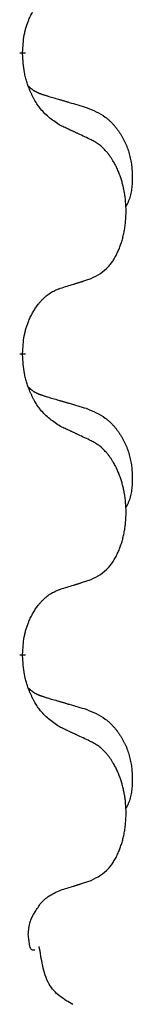
# Model space of a CAD drawing. Units: millimetres. Extents: x -741 to 1330, y -148 to 630.
# Drawn here: x 517 to 519, y 380 to 391 of the extents above; entities that cross this region are included whole.
import ezdxf

# ---------------------------------------------------------------- set-up
doc = ezdxf.new("R2010")
doc.units = ezdxf.units.MM
doc.linetypes.add('SLD_Durchgehend', pattern=[0, 0, 0])

# ---------------------------------------------------------------- blocks, each defined once
blk = doc.blocks.new('HL50WU-0-150', base_point=(294.736, 240.793))
at = {"color": 7, "linetype": 'SLD_Durchgehend', "const_width": 0.0625}
for points in [[(517.405, 390.252), (517.405, 390.237)], [(517.405, 387.077), (517.405, 387.062)], [(517.405, 383.902), (517.405, 383.887)]]:
    blk.add_lwpolyline(points, dxfattribs=at)
at = {"color": 7, "linetype": 'SLD_Durchgehend'}
for points, knots in [([(517.405, 390.252), (517.407, 390.283), (517.41, 390.344), (517.418, 390.412), (517.427, 390.457), (517.431, 390.478), (517.437, 390.499), (517.442, 390.519), (517.449, 390.539), (517.455, 390.558), (517.462, 390.577), (517.471, 390.598), (517.48, 390.62), (517.491, 390.644), (517.504, 390.667), (517.516, 390.69), (517.529, 390.711), (517.542, 390.731), (517.555, 390.75), (517.571, 390.771), (517.589, 390.793), (517.609, 390.816), (517.631, 390.837), (517.653, 390.857), (517.675, 390.874), (517.698, 390.889), (517.721, 390.903), (517.747, 390.916), (517.775, 390.928), (517.796, 390.936), (517.806, 390.939)], [0, 0, 0, 0, 0.0921911, 0.1843821, 0.20591, 0.2274409, 0.2489766, 0.2705115, 0.2907895, 0.3110675, 0.3313472, 0.3516275, 0.3780441, 0.4044611, 0.4308749, 0.4572883, 0.4811357, 0.5049824, 0.5288358, 0.5526907, 0.5831984, 0.6137075, 0.6442319, 0.6747535, 0.7017613, 0.7287719, 0.7557302, 0.7826753, 0.8155538, 0.8484323, 0.8484323, 0.8484323, 0.8484323]), ([(517.806, 389.48), (517.767, 389.505), (517.69, 389.556), (517.617, 389.627), (517.578, 389.678), (517.562, 389.699), (517.548, 389.722), (517.534, 389.745), (517.52, 389.77), (517.507, 389.797), (517.494, 389.823), (517.483, 389.849), (517.473, 389.873), (517.465, 389.895), (517.457, 389.918), (517.449, 389.941), (517.442, 389.965), (517.435, 389.989), (517.43, 390.014), (517.42, 390.063), (517.411, 390.138), (517.407, 390.204), (517.405, 390.237)], [0, 0, 0, 0, 0.1384339, 0.2768679, 0.3033597, 0.3298585, 0.3563872, 0.3829147, 0.4124908, 0.4420671, 0.4716312, 0.5011954, 0.5251621, 0.5491281, 0.5730953, 0.5970624, 0.6225046, 0.647948, 0.6733839, 0.6988157, 0.7982768, 0.8977379, 0.8977379, 0.8977379, 0.8977379]), ([(517.469, 389.895), (517.469, 389.894), (517.47, 389.893), (517.473, 389.89), (517.477, 389.886), (517.483, 389.88), (517.489, 389.875), (517.495, 389.87), (517.501, 389.865), (517.508, 389.86), (517.514, 389.856), (517.521, 389.851), (517.528, 389.847), (517.534, 389.843), (517.541, 389.84), (517.548, 389.836), (517.555, 389.833), (517.562, 389.829), (517.57, 389.826), (517.577, 389.823), (517.584, 389.82), (517.592, 389.817), (517.599, 389.814), (517.614, 389.809), (517.637, 389.802), (517.657, 389.795), (517.667, 389.792)], [0, 0, 0, 0, 0.001845, 0.0036901, 0.0117985, 0.0199078, 0.0280202, 0.0361323, 0.0440497, 0.0519672, 0.0598837, 0.0678001, 0.0756537, 0.0835073, 0.0913611, 0.0992148, 0.1070839, 0.114953, 0.1228221, 0.1306911, 0.1386101, 0.1465292, 0.1544482, 0.1623671, 0.1943097, 0.2262522, 0.2262522, 0.2262522, 0.2262522]), ([(517.667, 389.792), (517.686, 389.787), (517.725, 389.775), (517.768, 389.763), (517.796, 389.754), (517.811, 389.75), (517.825, 389.746), (517.839, 389.742), (517.854, 389.738), (517.868, 389.733), (517.882, 389.729), (517.922, 389.717), (517.987, 389.698), (518.047, 389.681), (518.077, 389.672)], [0, 0, 0, 0, 0.0597754, 0.1195507, 0.1344951, 0.1494396, 0.164384, 0.1793284, 0.1942733, 0.2092182, 0.2241631, 0.239108, 0.3332541, 0.4274002, 0.4274002, 0.4274002, 0.4274002]), ([(518.077, 389.672), (518.112, 389.657), (518.181, 389.628), (518.255, 389.586), (518.3, 389.551), (518.322, 389.532), (518.343, 389.511), (518.364, 389.49), (518.383, 389.467), (518.402, 389.443), (518.42, 389.418), (518.436, 389.393), (518.452, 389.367), (518.467, 389.34), (518.481, 389.313), (518.494, 389.285), (518.506, 389.256), (518.516, 389.227), (518.526, 389.198), (518.534, 389.168), (518.541, 389.138), (518.548, 389.107), (518.552, 389.077), (518.556, 389.046), (518.559, 389.015), (518.561, 388.984), (518.562, 388.953), (518.562, 388.921), (518.562, 388.89), (518.56, 388.859), (518.557, 388.827), (518.553, 388.796), (518.548, 388.766), (518.54, 388.736), (518.532, 388.707), (518.52, 388.678), (518.507, 388.65), (518.497, 388.631), (518.492, 388.621)], [0, 0, 0, 0, 0.11248, 0.224961, 0.254186, 0.283426, 0.31271, 0.341991, 0.372448, 0.402906, 0.433349, 0.463793, 0.494366, 0.524938, 0.555513, 0.586088, 0.617098, 0.648109, 0.679115, 0.710121, 0.740923, 0.771725, 0.802531, 0.833337, 0.864673, 0.896008, 0.927346, 0.958685, 0.99012, 1.021553, 1.05301, 1.084467, 1.114994, 1.145525, 1.175982, 1.206419, 1.238567, 1.270714, 1.270714, 1.270714, 1.270714]), ([(518.129, 389.329), (518.106, 389.34), (518.061, 389.361), (518.012, 389.384), (517.981, 389.399), (517.969, 389.404), (517.958, 389.41), (517.946, 389.415), (517.934, 389.421), (517.923, 389.426), (517.911, 389.431), (517.888, 389.442), (517.853, 389.459), (517.822, 389.473), (517.806, 389.48)], [0, 0, 0, 0, 0.0753711, 0.1507421, 0.1636224, 0.1765026, 0.1893829, 0.2022632, 0.215138, 0.2280128, 0.2408877, 0.2537625, 0.3052361, 0.3567097, 0.3567097, 0.3567097, 0.3567097]), ([(518.129, 387.867), (518.162, 387.883), (518.228, 387.917), (518.291, 387.969), (518.325, 388.009), (518.339, 388.027), (518.353, 388.045), (518.366, 388.065), (518.378, 388.087), (518.391, 388.109), (518.402, 388.132), (518.413, 388.155), (518.422, 388.177), (518.431, 388.199), (518.439, 388.222), (518.447, 388.245), (518.454, 388.268), (518.461, 388.293), (518.467, 388.317), (518.473, 388.342), (518.478, 388.368), (518.482, 388.395), (518.486, 388.421), (518.49, 388.448), (518.492, 388.476), (518.494, 388.504), (518.496, 388.531), (518.496, 388.558), (518.496, 388.584), (518.496, 388.609), (518.495, 388.634), (518.493, 388.659), (518.491, 388.684), (518.489, 388.708), (518.485, 388.733), (518.482, 388.757), (518.478, 388.781), (518.473, 388.805), (518.468, 388.828), (518.463, 388.851), (518.457, 388.874), (518.451, 388.896), (518.444, 388.918), (518.437, 388.94), (518.429, 388.962), (518.42, 388.985), (518.411, 389.007), (518.401, 389.029), (518.391, 389.05), (518.381, 389.07), (518.37, 389.089), (518.357, 389.111), (518.342, 389.135), (518.325, 389.16), (518.306, 389.185), (518.288, 389.207), (518.268, 389.228), (518.249, 389.247), (518.229, 389.265), (518.203, 389.286), (518.169, 389.307), (518.142, 389.322), (518.129, 389.329)], [0, 0, 0, 0, 0.11048, 0.22096, 0.2438, 0.266649, 0.289537, 0.312423, 0.338182, 0.363942, 0.389684, 0.415425, 0.43907, 0.462713, 0.48636, 0.510006, 0.535335, 0.560664, 0.585992, 0.611321, 0.638238, 0.665155, 0.692074, 0.718994, 0.746736, 0.774479, 0.802219, 0.829959, 0.855068, 0.880178, 0.905288, 0.930398, 0.955063, 0.979727, 1.004391, 1.029055, 1.05317, 1.077286, 1.101401, 1.125516, 1.148415, 1.171313, 1.194212, 1.217111, 1.241338, 1.265564, 1.289789, 1.314014, 1.33646, 1.358905, 1.381354, 1.403803, 1.434509, 1.465215, 1.495942, 1.526667, 1.553727, 1.58079, 1.607802, 1.634803, 1.680601, 1.726399, 1.726399, 1.726399, 1.726399]), ([(517.405, 387.077), (517.407, 387.108), (517.41, 387.169), (517.418, 387.237), (517.427, 387.282), (517.431, 387.303), (517.437, 387.324), (517.442, 387.344), (517.449, 387.364), (517.455, 387.383), (517.462, 387.402), (517.471, 387.423), (517.48, 387.445), (517.491, 387.469), (517.504, 387.492), (517.516, 387.515), (517.529, 387.536), (517.542, 387.556), (517.555, 387.575), (517.571, 387.596), (517.589, 387.618), (517.609, 387.641), (517.631, 387.662), (517.653, 387.682), (517.675, 387.699), (517.698, 387.714), (517.721, 387.728), (517.747, 387.741), (517.775, 387.753), (517.796, 387.761), (517.806, 387.764)], [0, 0, 0, 0, 0.0921911, 0.1843821, 0.20591, 0.2274409, 0.2489766, 0.2705115, 0.2907895, 0.3110675, 0.3313472, 0.3516275, 0.3780441, 0.4044611, 0.4308749, 0.4572883, 0.4811357, 0.5049824, 0.5288358, 0.5526907, 0.5831984, 0.6137075, 0.6442319, 0.6747535, 0.7017613, 0.7287719, 0.7557302, 0.7826753, 0.8155538, 0.8484323, 0.8484323, 0.8484323, 0.8484323]), ([(517.806, 387.764), (517.829, 387.772), (517.875, 387.786), (517.925, 387.801), (517.956, 387.811), (517.968, 387.814), (517.979, 387.818), (517.991, 387.822), (518.002, 387.825), (518.014, 387.829), (518.025, 387.833), (518.048, 387.84), (518.083, 387.852), (518.114, 387.862), (518.129, 387.867)], [0, 0, 0, 0, 0.072467, 0.1449339, 0.1570396, 0.1691453, 0.181251, 0.1933566, 0.2054742, 0.2175917, 0.2297093, 0.2418268, 0.2903502, 0.3388736, 0.3388736, 0.3388736, 0.3388736]), ([(517.806, 386.305), (517.767, 386.33), (517.69, 386.381), (517.617, 386.452), (517.578, 386.503), (517.562, 386.524), (517.548, 386.547), (517.534, 386.57), (517.52, 386.595), (517.507, 386.622), (517.494, 386.648), (517.483, 386.674), (517.473, 386.698), (517.465, 386.72), (517.457, 386.743), (517.449, 386.766), (517.442, 386.79), (517.435, 386.814), (517.43, 386.839), (517.42, 386.888), (517.411, 386.963), (517.407, 387.029), (517.405, 387.062)], [0, 0, 0, 0, 0.1384339, 0.2768679, 0.3033597, 0.3298585, 0.3563872, 0.3829147, 0.4124908, 0.4420671, 0.4716312, 0.5011954, 0.5251621, 0.5491281, 0.5730953, 0.5970624, 0.6225046, 0.647948, 0.6733839, 0.6988157, 0.7982768, 0.8977379, 0.8977379, 0.8977379, 0.8977379]), ([(517.469, 386.72), (517.469, 386.719), (517.47, 386.718), (517.473, 386.715), (517.477, 386.711), (517.483, 386.705), (517.489, 386.7), (517.495, 386.695), (517.501, 386.69), (517.508, 386.685), (517.514, 386.681), (517.521, 386.676), (517.528, 386.672), (517.534, 386.668), (517.541, 386.665), (517.548, 386.661), (517.555, 386.658), (517.562, 386.654), (517.57, 386.651), (517.577, 386.648), (517.584, 386.645), (517.592, 386.642), (517.599, 386.639), (517.614, 386.634), (517.637, 386.627), (517.657, 386.62), (517.667, 386.617)], [0, 0, 0, 0, 0.001845, 0.0036901, 0.0117985, 0.0199078, 0.0280202, 0.0361323, 0.0440497, 0.0519672, 0.0598837, 0.0678001, 0.0756537, 0.0835073, 0.0913611, 0.0992148, 0.1070839, 0.114953, 0.1228221, 0.1306911, 0.1386101, 0.1465292, 0.1544482, 0.1623671, 0.1943097, 0.2262522, 0.2262522, 0.2262522, 0.2262522]), ([(517.667, 386.617), (517.686, 386.612), (517.725, 386.6), (517.768, 386.588), (517.796, 386.579), (517.811, 386.575), (517.825, 386.571), (517.839, 386.567), (517.854, 386.563), (517.868, 386.558), (517.882, 386.554), (517.922, 386.542), (517.987, 386.523), (518.047, 386.506), (518.077, 386.497)], [0, 0, 0, 0, 0.0597754, 0.1195507, 0.1344951, 0.1494396, 0.164384, 0.1793284, 0.1942733, 0.2092182, 0.2241631, 0.239108, 0.3332541, 0.4274002, 0.4274002, 0.4274002, 0.4274002]), ([(518.077, 386.497), (518.112, 386.482), (518.181, 386.453), (518.255, 386.411), (518.3, 386.376), (518.322, 386.357), (518.343, 386.336), (518.364, 386.315), (518.383, 386.292), (518.402, 386.268), (518.42, 386.243), (518.436, 386.218), (518.452, 386.192), (518.467, 386.165), (518.481, 386.138), (518.494, 386.11), (518.506, 386.081), (518.516, 386.052), (518.526, 386.023), (518.534, 385.993), (518.541, 385.963), (518.548, 385.932), (518.552, 385.902), (518.556, 385.871), (518.559, 385.84), (518.561, 385.809), (518.562, 385.778), (518.562, 385.746), (518.562, 385.715), (518.56, 385.684), (518.557, 385.652), (518.553, 385.621), (518.548, 385.591), (518.54, 385.561), (518.532, 385.532), (518.52, 385.503), (518.507, 385.475), (518.497, 385.456), (518.492, 385.446)], [0, 0, 0, 0, 0.11248, 0.224961, 0.254186, 0.283426, 0.31271, 0.341991, 0.372448, 0.402906, 0.433349, 0.463793, 0.494366, 0.524938, 0.555513, 0.586088, 0.617098, 0.648109, 0.679115, 0.710121, 0.740923, 0.771725, 0.802531, 0.833337, 0.864673, 0.896008, 0.927346, 0.958685, 0.99012, 1.021553, 1.05301, 1.084467, 1.114994, 1.145525, 1.175982, 1.206419, 1.238567, 1.270714, 1.270714, 1.270714, 1.270714]), ([(518.129, 386.154), (518.106, 386.165), (518.061, 386.186), (518.012, 386.209), (517.981, 386.224), (517.969, 386.229), (517.958, 386.235), (517.946, 386.24), (517.934, 386.246), (517.923, 386.251), (517.911, 386.256), (517.888, 386.267), (517.853, 386.284), (517.822, 386.298), (517.806, 386.305)], [0, 0, 0, 0, 0.0753711, 0.1507421, 0.1636224, 0.1765026, 0.1893829, 0.2022632, 0.215138, 0.2280128, 0.2408877, 0.2537625, 0.3052361, 0.3567097, 0.3567097, 0.3567097, 0.3567097]), ([(518.129, 384.692), (518.162, 384.708), (518.228, 384.742), (518.291, 384.794), (518.325, 384.834), (518.339, 384.852), (518.353, 384.87), (518.366, 384.89), (518.378, 384.912), (518.391, 384.934), (518.402, 384.957), (518.413, 384.98), (518.422, 385.002), (518.431, 385.024), (518.439, 385.047), (518.447, 385.07), (518.454, 385.093), (518.461, 385.118), (518.467, 385.142), (518.473, 385.167), (518.478, 385.193), (518.482, 385.22), (518.486, 385.246), (518.49, 385.273), (518.492, 385.301), (518.494, 385.329), (518.496, 385.356), (518.496, 385.383), (518.496, 385.409), (518.496, 385.434), (518.495, 385.459), (518.493, 385.484), (518.491, 385.509), (518.489, 385.533), (518.485, 385.558), (518.482, 385.582), (518.478, 385.606), (518.473, 385.63), (518.468, 385.653), (518.463, 385.676), (518.457, 385.699), (518.451, 385.721), (518.444, 385.743), (518.437, 385.765), (518.429, 385.787), (518.42, 385.81), (518.411, 385.832), (518.401, 385.854), (518.391, 385.875), (518.381, 385.895), (518.37, 385.914), (518.357, 385.936), (518.342, 385.96), (518.325, 385.985), (518.306, 386.01), (518.288, 386.032), (518.268, 386.053), (518.249, 386.072), (518.229, 386.09), (518.203, 386.111), (518.169, 386.132), (518.142, 386.147), (518.129, 386.154)], [0, 0, 0, 0, 0.11048, 0.22096, 0.2438, 0.266649, 0.289537, 0.312423, 0.338182, 0.363942, 0.389684, 0.415425, 0.43907, 0.462713, 0.48636, 0.510006, 0.535335, 0.560664, 0.585992, 0.611321, 0.638238, 0.665155, 0.692074, 0.718994, 0.746736, 0.774479, 0.802219, 0.829959, 0.855068, 0.880178, 0.905288, 0.930398, 0.955063, 0.979727, 1.004391, 1.029055, 1.05317, 1.077286, 1.101401, 1.125516, 1.148415, 1.171313, 1.194212, 1.217111, 1.241338, 1.265564, 1.289789, 1.314014, 1.33646, 1.358905, 1.381354, 1.403803, 1.434509, 1.465215, 1.495942, 1.526667, 1.553727, 1.58079, 1.607802, 1.634803, 1.680601, 1.726399, 1.726399, 1.726399, 1.726399]), ([(517.806, 384.589), (517.829, 384.597), (517.875, 384.611), (517.925, 384.626), (517.956, 384.636), (517.968, 384.639), (517.979, 384.643), (517.991, 384.647), (518.002, 384.65), (518.014, 384.654), (518.025, 384.658), (518.048, 384.665), (518.083, 384.677), (518.114, 384.687), (518.129, 384.692)], [0, 0, 0, 0, 0.072467, 0.1449339, 0.1570396, 0.1691453, 0.181251, 0.1933566, 0.2054742, 0.2175917, 0.2297093, 0.2418268, 0.2903502, 0.3388736, 0.3388736, 0.3388736, 0.3388736]), ([(517.405, 383.902), (517.407, 383.933), (517.41, 383.994), (517.418, 384.062), (517.427, 384.107), (517.431, 384.128), (517.437, 384.149), (517.442, 384.169), (517.449, 384.189), (517.455, 384.208), (517.462, 384.227), (517.471, 384.248), (517.48, 384.27), (517.491, 384.294), (517.504, 384.317), (517.516, 384.34), (517.529, 384.361), (517.542, 384.381), (517.555, 384.4), (517.571, 384.421), (517.589, 384.443), (517.609, 384.466), (517.631, 384.487), (517.653, 384.507), (517.675, 384.524), (517.698, 384.539), (517.721, 384.553), (517.747, 384.566), (517.775, 384.578), (517.796, 384.586), (517.806, 384.589)], [0, 0, 0, 0, 0.0921911, 0.1843821, 0.20591, 0.2274409, 0.2489766, 0.2705115, 0.2907895, 0.3110675, 0.3313472, 0.3516275, 0.3780441, 0.4044611, 0.4308749, 0.4572883, 0.4811357, 0.5049824, 0.5288358, 0.5526907, 0.5831984, 0.6137075, 0.6442319, 0.6747535, 0.7017613, 0.7287719, 0.7557302, 0.7826753, 0.8155538, 0.8484323, 0.8484323, 0.8484323, 0.8484323]), ([(517.806, 383.13), (517.767, 383.155), (517.69, 383.206), (517.617, 383.277), (517.578, 383.328), (517.562, 383.349), (517.548, 383.372), (517.534, 383.395), (517.52, 383.42), (517.507, 383.447), (517.494, 383.473), (517.483, 383.499), (517.473, 383.523), (517.465, 383.545), (517.457, 383.568), (517.449, 383.591), (517.442, 383.615), (517.435, 383.639), (517.43, 383.664), (517.42, 383.713), (517.411, 383.788), (517.407, 383.854), (517.405, 383.887)], [0, 0, 0, 0, 0.1384339, 0.2768679, 0.3033597, 0.3298585, 0.3563872, 0.3829147, 0.4124908, 0.4420671, 0.4716312, 0.5011954, 0.5251621, 0.5491281, 0.5730953, 0.5970624, 0.6225046, 0.647948, 0.6733839, 0.6988157, 0.7982768, 0.8977379, 0.8977379, 0.8977379, 0.8977379]), ([(517.469, 383.545), (517.469, 383.544), (517.47, 383.543), (517.473, 383.54), (517.477, 383.536), (517.483, 383.53), (517.489, 383.525), (517.495, 383.52), (517.501, 383.515), (517.508, 383.51), (517.514, 383.506), (517.521, 383.501), (517.528, 383.497), (517.534, 383.493), (517.541, 383.49), (517.548, 383.486), (517.555, 383.483), (517.562, 383.479), (517.57, 383.476), (517.577, 383.473), (517.584, 383.47), (517.592, 383.467), (517.599, 383.464), (517.614, 383.459), (517.637, 383.452), (517.657, 383.445), (517.667, 383.442)], [0, 0, 0, 0, 0.001845, 0.0036901, 0.0117985, 0.0199078, 0.0280202, 0.0361323, 0.0440497, 0.0519672, 0.0598837, 0.0678001, 0.0756537, 0.0835073, 0.0913611, 0.0992148, 0.1070839, 0.114953, 0.1228221, 0.1306911, 0.1386101, 0.1465292, 0.1544482, 0.1623671, 0.1943097, 0.2262522, 0.2262522, 0.2262522, 0.2262522]), ([(517.667, 383.442), (517.686, 383.437), (517.725, 383.425), (517.768, 383.413), (517.796, 383.404), (517.811, 383.4), (517.825, 383.396), (517.839, 383.392), (517.854, 383.388), (517.868, 383.383), (517.882, 383.379), (517.922, 383.367), (517.987, 383.348), (518.047, 383.331), (518.077, 383.322)], [0, 0, 0, 0, 0.0597754, 0.1195507, 0.1344951, 0.1494396, 0.164384, 0.1793284, 0.1942733, 0.2092182, 0.2241631, 0.239108, 0.3332541, 0.4274002, 0.4274002, 0.4274002, 0.4274002]), ([(518.077, 383.322), (518.112, 383.307), (518.181, 383.278), (518.255, 383.236), (518.3, 383.201), (518.322, 383.182), (518.343, 383.161), (518.364, 383.14), (518.383, 383.117), (518.402, 383.093), (518.42, 383.068), (518.436, 383.043), (518.452, 383.017), (518.467, 382.99), (518.481, 382.963), (518.494, 382.935), (518.506, 382.906), (518.516, 382.877), (518.526, 382.848), (518.534, 382.818), (518.541, 382.788), (518.548, 382.757), (518.552, 382.727), (518.556, 382.696), (518.559, 382.665), (518.561, 382.634), (518.562, 382.603), (518.562, 382.571), (518.562, 382.54), (518.56, 382.509), (518.557, 382.477), (518.553, 382.446), (518.548, 382.416), (518.54, 382.386), (518.532, 382.357), (518.52, 382.328), (518.507, 382.3), (518.497, 382.281), (518.492, 382.271)], [0, 0, 0, 0, 0.11248, 0.224961, 0.254186, 0.283426, 0.31271, 0.341991, 0.372448, 0.402906, 0.433349, 0.463793, 0.494366, 0.524938, 0.555513, 0.586088, 0.617098, 0.648109, 0.679115, 0.710121, 0.740923, 0.771725, 0.802531, 0.833337, 0.864673, 0.896008, 0.927346, 0.958685, 0.99012, 1.021553, 1.05301, 1.084467, 1.114994, 1.145525, 1.175982, 1.206419, 1.238567, 1.270714, 1.270714, 1.270714, 1.270714]), ([(518.129, 382.979), (518.106, 382.99), (518.061, 383.011), (518.012, 383.034), (517.981, 383.049), (517.969, 383.054), (517.958, 383.06), (517.946, 383.065), (517.934, 383.071), (517.923, 383.076), (517.911, 383.081), (517.888, 383.092), (517.853, 383.109), (517.822, 383.123), (517.806, 383.13)], [0, 0, 0, 0, 0.0753711, 0.1507421, 0.1636224, 0.1765026, 0.1893829, 0.2022632, 0.215138, 0.2280128, 0.2408877, 0.2537625, 0.3052361, 0.3567097, 0.3567097, 0.3567097, 0.3567097]), ([(518.129, 381.517), (518.162, 381.533), (518.228, 381.567), (518.291, 381.619), (518.325, 381.659), (518.339, 381.677), (518.353, 381.695), (518.366, 381.715), (518.378, 381.737), (518.391, 381.759), (518.402, 381.782), (518.413, 381.805), (518.422, 381.827), (518.431, 381.849), (518.439, 381.872), (518.447, 381.895), (518.454, 381.918), (518.461, 381.943), (518.467, 381.967), (518.473, 381.992), (518.478, 382.018), (518.482, 382.045), (518.486, 382.071), (518.49, 382.098), (518.492, 382.126), (518.494, 382.154), (518.496, 382.181), (518.496, 382.208), (518.496, 382.234), (518.496, 382.259), (518.495, 382.284), (518.493, 382.309), (518.491, 382.334), (518.489, 382.358), (518.485, 382.383), (518.482, 382.407), (518.478, 382.431), (518.473, 382.455), (518.468, 382.478), (518.463, 382.501), (518.457, 382.524), (518.451, 382.546), (518.444, 382.568), (518.437, 382.59), (518.429, 382.612), (518.42, 382.635), (518.411, 382.657), (518.401, 382.679), (518.391, 382.7), (518.381, 382.72), (518.37, 382.739), (518.357, 382.761), (518.342, 382.785), (518.325, 382.81), (518.306, 382.835), (518.288, 382.857), (518.268, 382.878), (518.249, 382.897), (518.229, 382.915), (518.203, 382.936), (518.169, 382.957), (518.142, 382.972), (518.129, 382.979)], [0, 0, 0, 0, 0.11048, 0.22096, 0.2438, 0.266649, 0.289537, 0.312423, 0.338182, 0.363942, 0.389684, 0.415425, 0.43907, 0.462713, 0.48636, 0.510006, 0.535335, 0.560664, 0.585992, 0.611321, 0.638238, 0.665155, 0.692074, 0.718994, 0.746736, 0.774479, 0.802219, 0.829959, 0.855068, 0.880178, 0.905288, 0.930398, 0.955063, 0.979727, 1.004391, 1.029055, 1.05317, 1.077286, 1.101401, 1.125516, 1.148415, 1.171313, 1.194212, 1.217111, 1.241338, 1.265564, 1.289789, 1.314014, 1.33646, 1.358905, 1.381354, 1.403803, 1.434509, 1.465215, 1.495942, 1.526667, 1.553727, 1.58079, 1.607802, 1.634803, 1.680601, 1.726399, 1.726399, 1.726399, 1.726399]), ([(517.806, 381.414), (517.829, 381.422), (517.875, 381.436), (517.925, 381.451), (517.956, 381.461), (517.968, 381.464), (517.979, 381.468), (517.991, 381.472), (518.002, 381.475), (518.014, 381.479), (518.025, 381.483), (518.048, 381.49), (518.083, 381.502), (518.114, 381.512), (518.129, 381.517)], [0, 0, 0, 0, 0.072467, 0.1449339, 0.1570396, 0.1691453, 0.181251, 0.1933566, 0.2054742, 0.2175917, 0.2297093, 0.2418268, 0.2903502, 0.3388736, 0.3388736, 0.3388736, 0.3388736]), ([(517.6, 381.28), (517.602, 381.282), (517.607, 381.287), (517.616, 381.297), (517.628, 381.309), (517.643, 381.322), (517.659, 381.334), (517.69, 381.357), (517.739, 381.384), (517.784, 381.404), (517.806, 381.414)], [0, 0, 0, 0, 0.0103867, 0.0207734, 0.0408701, 0.0609724, 0.0810842, 0.1011903, 0.1749375, 0.2486846, 0.2486846, 0.2486846, 0.2486846]), ([(517.465, 380.946), (517.467, 380.969), (517.47, 381.014), (517.486, 381.096), (517.534, 381.185), (517.578, 381.248), (517.6, 381.28)], [0, 0, 0, 0, 0.0676931, 0.1353863, 0.2506228, 0.3658598, 0.3658598, 0.3658598, 0.3658598]), ([(517.51, 380.78), (517.506, 380.782), (517.497, 380.788), (517.49, 380.799), (517.485, 380.81), (517.482, 380.818), (517.48, 380.828), (517.476, 380.852), (517.47, 380.891), (517.467, 380.928), (517.465, 380.946)], [0, 0, 0, 0, 0.0153465, 0.0306935, 0.0400282, 0.049365, 0.058791, 0.0682172, 0.1233135, 0.1784098, 0.1784098, 0.1784098, 0.1784098]), ([(517.934, 380.209), (517.886, 380.236), (517.79, 380.29), (517.665, 380.427), (517.614, 380.617), (517.591, 380.753), (517.58, 380.821)], [0, 0, 0, 0, 0.1649416, 0.3298834, 0.5369349, 0.743993, 0.743993, 0.743993, 0.743993]), ([(517.534, 380.78), (517.531, 380.78), (517.526, 380.78), (517.52, 380.78), (517.514, 380.78), (517.512, 380.78), (517.51, 380.78)], [0, 0, 0, 0, 0.00792268, 0.01584537, 0.01984814, 0.02385091, 0.02385091, 0.02385091, 0.02385091])]:
    blk.add_open_spline(points, degree=3, knots=knots, dxfattribs=at)

msp = doc.modelspace()

# ---------------------------------------------------------------- block references
msp.add_blockref('HL50WU-0-150', (294.736, 240.793))

doc.saveas('drawing.dxf')
